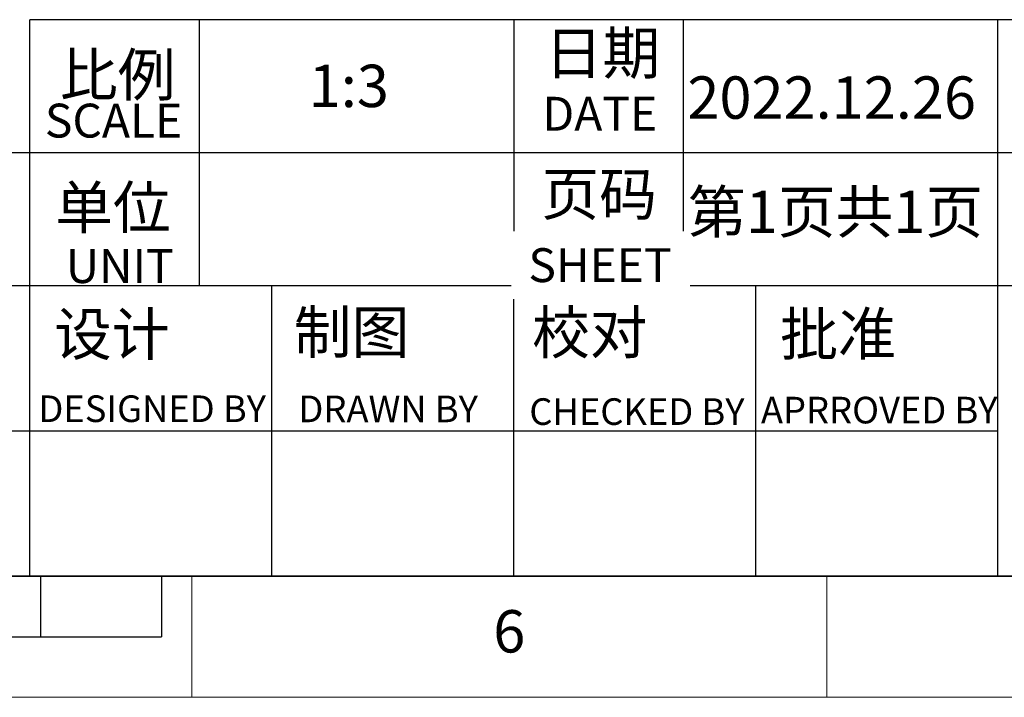
# Model space of a CAD drawing. Units: millimetres. Extents: x 54 to 474, y 40 to 337.
# Drawn here: x 302 to 383, y 40 to 96 of the extents above; entities that cross this region are included whole.
import ezdxf

# ---------------------------------------------------------------- set-up
doc = ezdxf.new("R2010")
doc.units = ezdxf.units.MM
doc.header["$MEASUREMENT"] = 0
doc.layers.add('Layer0000', color=7, linetype='Continuous', lineweight=25)
doc.styles.get("Standard").update_dxf_attribs({"font": 'txt', "height": 3.5})
doc.styles.add('鸿蒙字体', font='txt', dxfattribs={"height": 3.5})

# ---------------------------------------------------------------- blocks, each defined once
blk = doc.blocks.new('DrawingBorderBlk1')
at = {"layer": 'Layer0000', "color": 7, "linetype": 'Continuous', "lineweight": 25}
for p, q in [((10, 10), (410, 10)), ((250, 10), (250, 5)), ((260, 10), (260, 5)), ((160, 5), (260, 5))]:
    blk.add_line(p, q, dxfattribs=at)
at = {"layer": 'Layer0000', "color": 7, "linetype": 'Continuous', "lineweight": 18}
for p, q in [((262.5, 10), (262.5, 0)), ((315, 10), (315, 0)), ((0, 0), (420, 0))]:
    blk.add_line(p, q, dxfattribs=at)
at = {"layer": 'Layer0000', "color": 7, "linetype": 'Continuous', "lineweight": -3, "insert": (288.75, 5), "char_height": 3.5, "attachment_point": 5, "line_spacing_factor": 0.726, "style": '鸿蒙字体'}
blk.add_mtext('6', dxfattribs=at)

msp = doc.modelspace()

# ---------------------------------------------------------------- linework, layer by layer
at = {"color": 7, "linetype": 'Continuous', "lineweight": 25}
for p, q in [((302.869, 50.134), (302.869, 96.134)), ((316.869, 96.134), (302.869, 96.134)), ((463.747, 96.134), (316.869, 96.134)), ((316.869, 96.134), (316.869, 74.134)), ((342.869, 96.134), (342.869, 74.134)), ((356.869, 96.134), (356.869, 74.134)), ((382.869, 50.134), (382.869, 96.134)), ((463.747, 85.134), (247.869, 85.134)), ((463.747, 74.134), (247.869, 74.134)), ((322.869, 50.134), (322.869, 74.134)), ((342.869, 50.134), (342.867, 74.134)), ((362.869, 50.134), (362.869, 74.134)), ((382.869, 62.134), (247.869, 62.134)), ((463.747, 50.134), (247.869, 50.134))]:
    msp.add_line(p, q, dxfattribs=at)

# ---------------------------------------------------------------- texts
at = {"color": 7, "linetype": 'Continuous', "lineweight": -3, "attachment_point": 7, "line_spacing_factor": 1.2, "style": '鸿蒙字体'}
for s, insert, char_height in [('日期', (345.432, 90.536), 3.5), ('DATE', (345.238, 86.085), 2.8), ('第1页共1页', (357.268, 77.399), 3.5), ('{\\T2.5;制图}', (324.688, 68.565), 3.5), ('{\\T2.5;校对}', (344.371, 68.533), 3.5), ('{\\T2.5;批准}', (364.896, 68.417), 3.5)]:
    msp.add_mtext(s, dxfattribs=dict(at, insert=insert, char_height=char_height))
at = {"color": 7, "linetype": 'Continuous', "lineweight": -3, "attachment_point": 7, "line_spacing_factor": 1.2}
for s, insert, char_height in [('{\\T1.25;比例}', (305.359, 89.836), 3.5), ('SCALE', (304.114, 85.519), 2.8), ('\\T1.25;单位', (304.959, 78.863), 3.5), ('{\\fHarmonyOS Sans SC|b0|i0|c134|p0;UNIT}', (305.84, 74.371), 2.8), ('{\\fHarmonyOS Sans SC|b0|i0|c134|p0;DESIGNED BY}', (303.579, 62.883), 2.2), ('{\\fHarmonyOS Sans SC|b0|i0|c134|p0;DRAWN BY}', (325.069, 62.868), 2.2), ('{\\fHarmonyOS Sans SC|b0|i0|c134|p0;CHECKED BY}', (344.151, 62.646), 2.2), ('\\T0.95;APRROVED BY', (363.297, 62.77), 2.2)]:
    msp.add_mtext(s, dxfattribs=dict(at, insert=insert, char_height=char_height))
at = {"color": 7, "linetype": 'Continuous', "lineweight": -3, "char_height": 3.5, "attachment_point": 7, "line_spacing_factor": 1.2, "style": '鸿蒙字体', "bg_fill": 2}
for s, insert in [('2022.12.26', (357.216, 86.855)), ('页码', (345.149, 78.873))]:
    msp.add_mtext(s, dxfattribs=dict(at, insert=insert))

# ---------------------------------------------------------------- next in the draw order: texts
at = {"color": 7, "linetype": 'Continuous', "lineweight": -3, "attachment_point": 7, "line_spacing_factor": 1.2, "style": '鸿蒙字体', "bg_fill": 2}
for s, insert, char_height in [('\\T1;SHEET', (344.077, 74.45), 2.8), ('{\\T2.5;设计}', (304.869, 68.398), 3.5)]:
    msp.add_mtext(s, dxfattribs=dict(at, insert=insert, char_height=char_height))

# ---------------------------------------------------------------- next in the draw order: block references
msp.add_blockref('DrawingBorderBlk1', (53.747, 40.134))

# ---------------------------------------------------------------- next in the draw order: linework, layer by layer
msp.add_line((463.747, 96.134), (341.872, 96.134))

# ---------------------------------------------------------------- next in the draw order: texts
at = {"linetype": 'ByBlock', "lineweight": -3, "insert": (325.921, 87.819), "char_height": 3.5, "attachment_point": 7, "line_spacing_factor": 1.2, "style": '鸿蒙字体'}
msp.add_mtext('1:3', dxfattribs=at)

doc.saveas('drawing.dxf')
